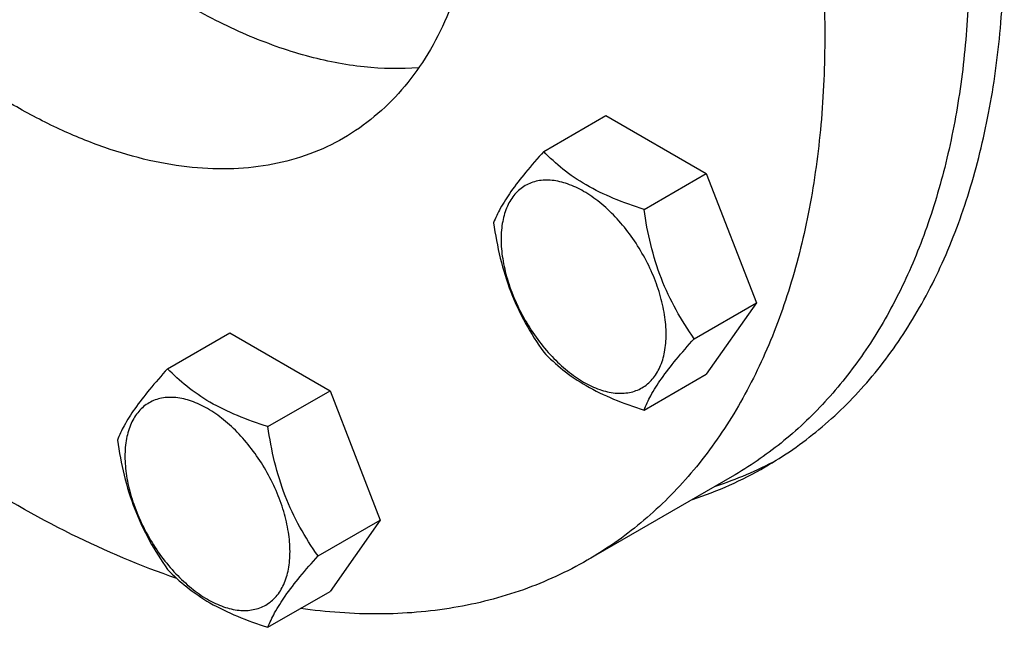
# Model space of a CAD drawing. Units: millimetres. Extents: x 0 to 7119, y -5 to 5034.
# Drawn here: x 5104 to 5224, y 3359 to 3433 of the extents above; entities that cross this region are included whole.
import ezdxf

# ---------------------------------------------------------------- set-up
doc = ezdxf.new("R2010")
doc.units = ezdxf.units.MM
doc.header["$LTSCALE"] = 391.525424
doc.layers.get('0').update_dxf_attribs({"linetype": 'CONTINUOUS'})

msp = doc.modelspace()

# ---------------------------------------------------------------- linework, layer by layer
at = {"color": 7, "linetype": 'Continuous'}
for p, q in [((5168.116, 3417.165), (5175.702, 3421.544)), ((5175.702, 3421.544), (5187.949, 3414.473)), ((5180.364, 3410.094), (5187.949, 3414.473)), ((5187.949, 3414.473), (5194.073, 3398.69)), ((5186.488, 3394.311), (5194.073, 3398.69)), ((5194.073, 3398.69), (5187.949, 3389.978)), ((5122.194, 3390.651), (5129.78, 3395.03)), ((5129.78, 3395.03), (5142.027, 3387.959)), ((5180.364, 3385.599), (5187.949, 3389.978)), ((5134.442, 3383.58), (5142.027, 3387.959)), ((5142.027, 3387.959), (5148.151, 3372.176)), ((5191.109, 3377.479), (5173.431, 3367.273)), ((5140.566, 3367.797), (5148.151, 3372.176)), ((5148.151, 3372.176), (5142.027, 3363.464)), ((5134.442, 3359.085), (5142.027, 3363.464))]:
    msp.add_line(p, q, dxfattribs=at)
for centre, radius, start, end in [((5174.075, 3421.817), 47.917, 288.26536, 297.96446), ((5171.375, 3419.876), 47.584, 288.23515, 299.96883)]:
    msp.add_arc(centre, radius, start, end, dxfattribs=at)
for points, knots in [([(5152.862, 3427.389), (5150.643, 3427.208), (5145.995, 3427.305), (5138.909, 3428.704), (5131.601, 3431.324), (5124.192, 3435.113), (5116.797, 3440.006), (5109.539, 3445.92), (5102.537, 3452.757), (5095.909, 3460.401), (5089.764, 3468.725), (5084.206, 3477.588), (5079.33, 3486.841), (5075.216, 3496.329), (5071.935, 3505.892), (5069.541, 3515.37), (5068.075, 3524.602), (5067.722, 3530.677), (5067.722, 3533.627)], [0, 0, 0, 0, 0.0451421, 0.0936205, 0.1458804, 0.2020478, 0.261985, 0.3253449, 0.3916185, 0.4601749, 0.5302959, 0.6012073, 0.6721073, 0.7421946, 0.8106961, 0.8768956, 0.9401653, 1, 1, 1, 1]), ([(5173.432, 3528.932), (5177.991, 3521.035), (5186.126, 3504.922), (5193.845, 3483.942), (5198.271, 3467.169), (5200.644, 3454.938), (5202.087, 3443.026), (5202.585, 3431.546), (5202.133, 3420.608), (5200.733, 3410.312), (5198.396, 3400.758), (5195.138, 3392.035), (5190.986, 3384.228), (5185.971, 3377.416), (5180.14, 3371.678), (5175.726, 3368.598), (5173.431, 3367.273)], [0, 0, 0, 0, 0.1550198, 0.3061073, 0.3790625, 0.4497248, 0.5177487, 0.5828548, 0.6448447, 0.7036179, 0.7591912, 0.811718, 0.8615077, 0.9090364, 0.9549429, 1, 1, 1, 1]), ([(5200.116, 3521.985), (5203.632, 3514.578), (5209.791, 3499.67), (5216.36, 3477.021), (5219.409, 3458.353), (5220.212, 3444.036), (5220.012, 3433.932), (5219.023, 3424.34), (5217.251, 3415.335), (5214.707, 3406.988), (5211.407, 3399.366), (5207.376, 3392.532), (5202.638, 3386.543), (5197.234, 3381.455), (5193.201, 3378.687), (5191.109, 3377.479)], [0, 0, 0, 0, 0.1565698, 0.3073212, 0.4494534, 0.5166311, 0.5809296, 0.6422409, 0.7005434, 0.7559158, 0.8085515, 0.8587692, 0.9070186, 0.9538721, 1, 1, 1, 1]), ([(5143.682, 3511.756), (5146.303, 3507.215), (5150.982, 3497.949), (5156.244, 3483.642), (5159.529, 3469.515), (5160.539, 3458.057), (5160.185, 3449.469), (5159.38, 3443.549), (5158.036, 3438.055), (5156.163, 3433.039), (5153.775, 3428.55), (5150.892, 3424.634), (5147.539, 3421.334), (5145.001, 3419.563), (5143.681, 3418.801)], [0, 0, 0, 0, 0.1550477, 0.3061622, 0.449726, 0.5827799, 0.6447809, 0.7035647, 0.7591479, 0.8116842, 0.8614829, 0.9090201, 0.9549348, 1, 1, 1, 1]), ([(5143.681, 3418.801), (5142.361, 3418.039), (5139.559, 3416.727), (5135.025, 3415.473), (5130.192, 3414.934), (5125.11, 3415.111), (5119.83, 3415.997), (5114.4, 3417.58), (5108.871, 3419.843), (5101.257, 3423.83), (5091.839, 3430.433), (5081.247, 3440.342), (5071.488, 3452.052), (5065.803, 3460.737), (5063.181, 3465.278)], [0, 0, 0, 0, 0.0450653, 0.0909802, 0.1385174, 0.1883161, 0.2408524, 0.2964356, 0.3552193, 0.4172202, 0.5502739, 0.6938375, 0.8449521, 1, 1, 1, 1]), ([(5195.144, 3378.654), (5197.456, 3379.989), (5201.901, 3383.09), (5207.774, 3388.87), (5212.824, 3395.73), (5217.007, 3403.593), (5220.287, 3412.379), (5222.641, 3422.002), (5224.051, 3432.37), (5224.347, 3439.529), (5224.347, 3443.202)], [0, 0, 0, 0, 0.1080128, 0.218062, 0.3319999, 0.4513581, 0.5772779, 0.7105007, 0.8513948, 1, 1, 1, 1]), ([(5168.116, 3417.165), (5167.365, 3416.328), (5165.976, 3414.736), (5164.177, 3412.432), (5162.854, 3410.374), (5162.226, 3409.055), (5161.993, 3408.453)], [0, 0, 0, 0, 0.315401, 0.592108, 0.8188794, 1, 1, 1, 1]), ([(5180.364, 3410.094), (5179.107, 3410.495), (5176.688, 3411.351), (5173.334, 3412.956), (5170.469, 3414.897), (5168.848, 3416.4), (5168.116, 3417.165)], [0, 0, 0, 0, 0.276819, 0.5376908, 0.7779911, 1, 1, 1, 1]), ([(5183.063, 3394.841), (5183.063, 3395.637), (5182.917, 3397.295), (5182.336, 3399.795), (5181.404, 3402.328), (5180.157, 3404.798), (5178.641, 3407.113), (5176.914, 3409.186), (5175.039, 3410.94), (5173.084, 3412.311), (5171.118, 3413.246), (5169.206, 3413.708), (5167.411, 3413.662), (5165.813, 3413.083), (5164.513, 3411.989), (5163.576, 3410.457), (5163.02, 3408.571), (5162.91, 3407.198), (5162.91, 3406.476)], [0, 0, 0, 0, 0.0665867, 0.138433, 0.214058, 0.2916513, 0.3692445, 0.4448693, 0.5167151, 0.5833013, 0.6436803, 0.6976944, 0.746277, 0.7916498, 0.8370228, 0.8856058, 0.9396204, 1, 1, 1, 1]), ([(5186.488, 3394.311), (5185.694, 3395.44), (5184.187, 3397.801), (5182.372, 3401.647), (5181.101, 3405.788), (5180.574, 3408.649), (5180.364, 3410.094)], [0, 0, 0, 0, 0.2421791, 0.4903486, 0.7437792, 1, 1, 1, 1]), ([(5161.993, 3408.453), (5162.203, 3407.008), (5162.729, 3404.147), (5164.001, 3400.006), (5165.816, 3396.16), (5167.323, 3393.799), (5168.116, 3392.67)], [0, 0, 0, 0, 0.2562208, 0.5096514, 0.7578209, 1, 1, 1, 1]), ([(5162.91, 3406.476), (5162.91, 3405.679), (5163.056, 3404.022), (5163.638, 3401.521), (5164.57, 3398.988), (5165.817, 3396.518), (5167.332, 3394.204), (5169.06, 3392.13), (5170.935, 3390.376), (5172.89, 3389.006), (5174.856, 3388.07), (5176.768, 3387.609), (5178.563, 3387.654), (5180.16, 3388.234), (5181.461, 3389.328), (5182.398, 3390.859), (5182.954, 3392.745), (5183.063, 3394.119), (5183.063, 3394.841)], [0, 0, 0, 0, 0.0665867, 0.138433, 0.214058, 0.2916513, 0.3692445, 0.4448693, 0.5167151, 0.5833013, 0.6436803, 0.6976944, 0.746277, 0.7916498, 0.8370228, 0.8856058, 0.9396204, 1, 1, 1, 1]), ([(5123.307, 3365.059), (5118.919, 3366.554), (5110.047, 3370.316), (5097.119, 3377.758), (5084.307, 3387.07), (5076.167, 3394.26), (5072.159, 3398.114)], [0, 0, 0, 0, 0.2266771, 0.4696926, 0.7280609, 1, 1, 1, 1]), ([(5180.364, 3385.599), (5180.598, 3386.201), (5181.225, 3387.52), (5182.548, 3389.578), (5184.347, 3391.882), (5185.736, 3393.474), (5186.488, 3394.311)], [0, 0, 0, 0, 0.1811206, 0.407892, 0.684599, 1, 1, 1, 1]), ([(5168.116, 3392.67), (5168.848, 3391.905), (5170.469, 3390.402), (5173.334, 3388.461), (5176.688, 3386.856), (5179.107, 3386), (5180.364, 3385.599)], [0, 0, 0, 0, 0.2220089, 0.4623092, 0.723181, 1, 1, 1, 1]), ([(5122.194, 3390.651), (5121.442, 3389.814), (5120.054, 3388.222), (5118.255, 3385.918), (5116.931, 3383.86), (5116.304, 3382.541), (5116.071, 3381.939)], [0, 0, 0, 0, 0.315401, 0.592108, 0.8188794, 1, 1, 1, 1]), ([(5134.442, 3383.58), (5133.185, 3383.981), (5130.766, 3384.837), (5127.412, 3386.442), (5124.547, 3388.383), (5122.925, 3389.886), (5122.194, 3390.651)], [0, 0, 0, 0, 0.276819, 0.5376908, 0.7779911, 1, 1, 1, 1]), ([(5137.141, 3368.327), (5137.141, 3369.123), (5136.995, 3370.781), (5136.413, 3373.281), (5135.482, 3375.814), (5134.235, 3378.284), (5132.719, 3380.599), (5130.992, 3382.672), (5129.116, 3384.426), (5127.162, 3385.797), (5125.196, 3386.732), (5123.283, 3387.194), (5121.489, 3387.148), (5119.891, 3386.569), (5118.591, 3385.475), (5117.654, 3383.943), (5117.097, 3382.057), (5116.988, 3380.684), (5116.988, 3379.962)], [0, 0, 0, 0, 0.0665867, 0.138433, 0.214058, 0.2916513, 0.3692445, 0.4448693, 0.5167151, 0.5833013, 0.6436803, 0.6976944, 0.746277, 0.7916498, 0.8370228, 0.8856058, 0.9396204, 1, 1, 1, 1]), ([(5140.566, 3367.797), (5139.772, 3368.926), (5138.265, 3371.287), (5136.45, 3375.133), (5135.178, 3379.274), (5134.652, 3382.135), (5134.442, 3383.58)], [0, 0, 0, 0, 0.2421791, 0.4903486, 0.7437792, 1, 1, 1, 1]), ([(5116.071, 3381.939), (5116.28, 3380.494), (5116.807, 3377.633), (5118.079, 3373.492), (5119.894, 3369.646), (5121.401, 3367.285), (5122.194, 3366.156)], [0, 0, 0, 0, 0.2562208, 0.5096514, 0.7578209, 1, 1, 1, 1]), ([(5116.988, 3379.962), (5116.988, 3379.165), (5117.134, 3377.508), (5117.716, 3375.007), (5118.647, 3372.474), (5119.894, 3370.005), (5121.41, 3367.69), (5123.137, 3365.616), (5125.013, 3363.862), (5126.967, 3362.492), (5128.933, 3361.556), (5130.846, 3361.095), (5132.64, 3361.14), (5134.238, 3361.72), (5135.538, 3362.814), (5136.475, 3364.345), (5137.032, 3366.231), (5137.141, 3367.605), (5137.141, 3368.327)], [0, 0, 0, 0, 0.0665867, 0.138433, 0.214058, 0.2916513, 0.3692445, 0.4448693, 0.5167151, 0.5833013, 0.6436803, 0.6976944, 0.746277, 0.7916498, 0.8370228, 0.8856058, 0.9396204, 1, 1, 1, 1]), ([(5134.442, 3359.085), (5134.675, 3359.687), (5135.303, 3361.006), (5136.626, 3363.064), (5138.425, 3365.368), (5139.814, 3366.96), (5140.566, 3367.797)], [0, 0, 0, 0, 0.1811206, 0.407892, 0.684599, 1, 1, 1, 1]), ([(5173.431, 3367.273), (5170.951, 3365.841), (5165.657, 3363.407), (5157.055, 3361.213), (5147.866, 3360.473), (5141.604, 3360.935), (5138.427, 3361.383)], [0, 0, 0, 0, 0.237755, 0.480718, 0.7335541, 1, 1, 1, 1]), ([(5122.194, 3366.156), (5122.925, 3365.391), (5124.547, 3363.888), (5127.412, 3361.947), (5130.766, 3360.342), (5133.185, 3359.486), (5134.442, 3359.085)], [0, 0, 0, 0, 0.2220089, 0.4623092, 0.723181, 1, 1, 1, 1])]:
    msp.add_open_spline(points, degree=3, knots=knots, dxfattribs=at)

doc.saveas('drawing.dxf')
